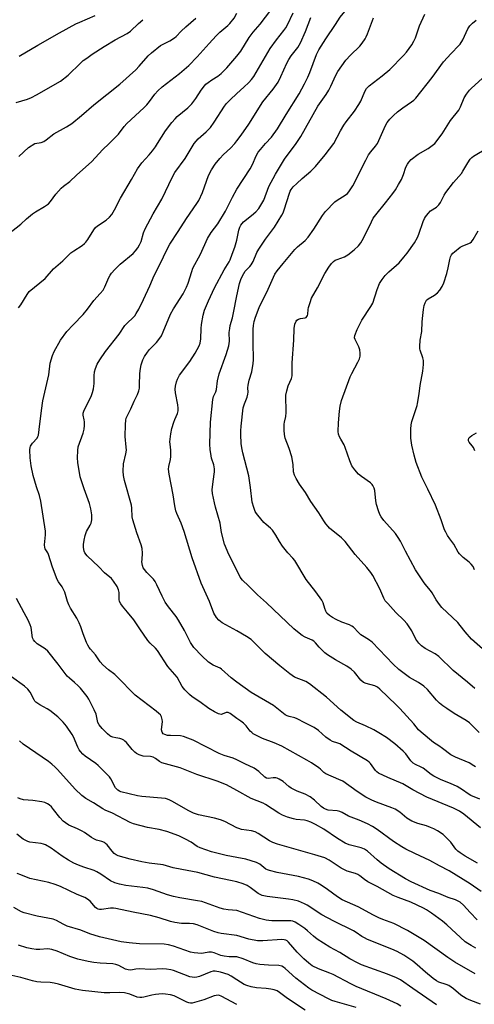
# Model space of a CAD drawing. Units: inches. Extents: x 1231771 to 1237771, y 577453 to 581453.
# Drawn here: x 1232915 to 1233093, y 578663 to 579049 of the extents above; entities that cross this region are included whole.
import ezdxf

# ---------------------------------------------------------------- set-up
doc = ezdxf.new("R2010")
doc.units = ezdxf.units.IN
doc.header["$MEASUREMENT"] = 0
doc.layers.add('Undefined', color=1, linetype='Continuous')

msp = doc.modelspace()

# ---------------------------------------------------------------- linework, layer by layer
at = {"layer": 'Undefined'}
msp.add_line((1232999.19, 579000, 592), (1233000, 579001.06, 592), dxfattribs=at)
for points, elevation in [([(1233011.17, 579000), (1233013.53, 579002.56), (1233015.96, 579005.85), (1233019.32, 579011.4), (1233024.4, 579019.52), (1233026.53, 579023.37), (1233027.79, 579025.99), (1233028.58, 579027.89), (1233031.22, 579034.86), (1233032.05, 579036.68), (1233034.85, 579041.09), (1233038.66, 579046.62), (1233040.49, 579049.49), (1233047.94, 579058.73), (1233058.62, 579068.49), (1233069.34, 579076.52), (1233077.96, 579082.17), (1233082.94, 579085.91), (1233085.42, 579087.36), (1233087, 579088.02), (1233091.84, 579089.4), (1233092.91, 579089.77), (1233101.24, 579093.51)], 594), ([(1232949.91, 579000), (1232953.65, 579003.71), (1232955.86, 579006.67), (1232956.93, 579007.91), (1232963.57, 579014.01), (1232964.79, 579015.21), (1232965.78, 579016.47), (1232967.81, 579019.4), (1232968.99, 579020.74), (1232970.76, 579022.29), (1232977.55, 579027.49), (1232981.12, 579030.65), (1232984.43, 579034.06), (1232989.08, 579039.25), (1232991.91, 579042.28), (1232993.34, 579043.62), (1232996.43, 579046.28), (1232997.23, 579047.1), (1232998.9, 579049.17), (1233000, 579051.12)], 586), ([(1233000, 579034.26), (1233001.5, 579036.28), (1233004.85, 579041.51), (1233006.35, 579043.62), (1233009.11, 579046.76), (1233013.33, 579052.31)], 588), ([(1233000, 579019.66), (1233002.74, 579022.14), (1233004.65, 579024), (1233005.68, 579025.08), (1233006.67, 579026.35), (1233013.09, 579037.29), (1233015.52, 579040.65), (1233018.45, 579044.25), (1233019.24, 579045.33), (1233019.88, 579046.56), (1233021.99, 579051.28)], 590), ([(1232913.6, 579016.11), (1232918, 579017.48), (1232919.51, 579018.09), (1232921.52, 579019.14), (1232930.96, 579024.51), (1232933.89, 579026.76), (1232938.74, 579031.58), (1232939.8, 579032.5), (1232941.19, 579033.53), (1232943.36, 579035.02), (1232948.01, 579038), (1232952.34, 579040.6), (1232957.08, 579043.17), (1232958.27, 579043.99), (1232961.47, 579047.07), (1232963.21, 579048.55)], 582), ([(1232914.66, 579034.22), (1232921.97, 579038.59), (1232930.5, 579043.39), (1232936.91, 579046.86), (1232938.46, 579047.59), (1232944.49, 579050.13)], 580), ([(1232920.84, 579000), (1232923.28, 579000.45), (1232924.39, 579000.88), (1232925.29, 579001.47), (1232928.33, 579003.8), (1232933.31, 579006.63), (1232935.32, 579007.93), (1232939.13, 579010.98), (1232943.97, 579015.18), (1232954.1, 579023.31), (1232960.47, 579028.95), (1232961.78, 579030.32), (1232965.3, 579034.33), (1232966.58, 579035.57), (1232970.08, 579038.39), (1232970.84, 579038.84), (1232973.8, 579040.27), (1232975.52, 579041.44), (1232976.19, 579042.02), (1232978.21, 579044.08), (1232979.94, 579045.7), (1232983.89, 579049.09)], 584), ([(1233000, 579001.06), (1233001.72, 579003.35), (1233004.73, 579007.64), (1233010.18, 579016.31), (1233014.22, 579021.29), (1233016.13, 579024.08), (1233017.25, 579026.3), (1233019.56, 579031.53), (1233020.3, 579033.01), (1233021.2, 579034.34), (1233023.82, 579037.68), (1233024.96, 579039.54), (1233026.85, 579043.89), (1233028.95, 579049.35)], 592), ([(1233023.18, 579000), (1233024.32, 579001.57), (1233025.09, 579002.79), (1233031.77, 579014.67), (1233034.96, 579019.28), (1233036, 579020.95), (1233036.77, 579022.45), (1233038.77, 579026.82), (1233039.6, 579028.31), (1233042.74, 579032.66), (1233044.57, 579034.63), (1233048.12, 579038.12), (1233049.03, 579039.3), (1233050.21, 579041.04), (1233050.63, 579041.79), (1233051.17, 579043.06), (1233053.47, 579049.22)], 596), ([(1233038, 579000), (1233040.59, 579004.95), (1233041.91, 579007.28), (1233042.76, 579008.49), (1233046.07, 579012.73), (1233047.83, 579015.34), (1233048.5, 579016.64), (1233050.1, 579020.45), (1233050.79, 579021.65), (1233051.79, 579022.65), (1233056.88, 579026.53), (1233059.85, 579029.03), (1233065.22, 579034.53), (1233066.4, 579035.86), (1233068.56, 579038.73), (1233069.38, 579040.17), (1233069.91, 579041.44), (1233071.51, 579046.15), (1233073.66, 579050.7)], 598), ([(1233055.09, 579000), (1233058.23, 579007.07), (1233058.93, 579008.26), (1233059.88, 579009.58), (1233061.32, 579011.08), (1233062.86, 579012.46), (1233064.99, 579014.02), (1233068.45, 579016.32), (1233069.37, 579017.05), (1233070.12, 579017.82), (1233076.56, 579025.84), (1233080.99, 579032.04), (1233083.92, 579035.32), (1233086.88, 579038.39), (1233087.41, 579039.02), (1233088.47, 579040.67), (1233090.52, 579044.9), (1233091.29, 579046.14), (1233092.32, 579047.2), (1233093.67, 579048.38)], 600), ([(1232968.94, 579000), (1232972.05, 579005.05), (1232974.52, 579008.22), (1232975.8, 579009.77), (1232976.59, 579010.59), (1232980.85, 579013.99), (1232982.4, 579015.54), (1232983.97, 579017.67), (1232985.96, 579021), (1232987.27, 579022.64), (1232987.9, 579023.25), (1232988.81, 579023.96), (1232990.24, 579024.95), (1232992.58, 579026.38), (1232993.87, 579027.42), (1232996.12, 579029.67), (1233000, 579034.26)], 588), ([(1233077.56, 579000), (1233080.41, 579003.9), (1233083.7, 579009.09), (1233086.93, 579013.08), (1233087.64, 579014.44), (1233089.05, 579017.99), (1233089.93, 579019.41), (1233091.1, 579020.97), (1233091.89, 579021.78), (1233097.51, 579026.77)], 602), ([(1232983.33, 579000), (1232984.89, 579001.87), (1232988, 579004.6), (1232989.65, 579006.27), (1232991.13, 579008.42), (1232995.11, 579014.71), (1232995.98, 579015.74), (1232997.37, 579017.16), (1233000, 579019.66)], 590), ([(1232910.55, 578964.61), (1232915.38, 578968.49), (1232917.59, 578970.53), (1232919.97, 578972.52), (1232921.15, 578973.32), (1232924.68, 578975.34), (1232926.16, 578976.42), (1232927.04, 578977.35), (1232929.12, 578980.15), (1232931.22, 578982.62), (1232932.1, 578983.37), (1232934.62, 578985.2), (1232937.23, 578987.71), (1232943.2, 578993.02), (1232947.4, 578997.52), (1232949.91, 579000)], 586), ([(1232914.49, 578935.75), (1232915.35, 578936.81), (1232917.8, 578940.89), (1232918.67, 578942.04), (1232924.89, 578947.16), (1232928.23, 578950.9), (1232931.79, 578954.11), (1232934.93, 578957.19), (1232936.07, 578958.03), (1232939.4, 578960.15), (1232940.26, 578960.83), (1232940.81, 578961.41), (1232941.62, 578962.49), (1232943.91, 578966.19), (1232944.6, 578967.11), (1232945.45, 578967.84), (1232948.83, 578970.03), (1232950.16, 578971.16), (1232951.02, 578972.3), (1232952.11, 578974.01), (1232954.47, 578978.7), (1232958.73, 578985.93), (1232961.13, 578990.18), (1232962.76, 578992.51), (1232965.68, 578995.62), (1232966.96, 578997.14), (1232968.15, 578998.73), (1232968.94, 579000)], 588), ([(1232914.53, 578994.9), (1232918.35, 578998.51), (1232920.84, 579000)], 584), ([(1233000, 578758.7), (1232998.52, 578759.32), (1232995.03, 578760.41), (1232993.12, 578761.15), (1232982.89, 578766.31), (1232980.73, 578767.19), (1232979.05, 578767.74), (1232977.9, 578767.99), (1232974.02, 578768.12), (1232972.84, 578768.23), (1232971.77, 578768.51), (1232971.11, 578768.88), (1232970.7, 578769.48), (1232970.53, 578770.39), (1232970.84, 578773.61), (1232970.79, 578774.46), (1232970.46, 578775.53), (1232970.03, 578776.22), (1232969.46, 578776.8), (1232968.4, 578777.67), (1232960.17, 578783.98), (1232953.01, 578791.3), (1232952.15, 578792.05), (1232949.67, 578793.95), (1232947.44, 578795.9), (1232946.51, 578796.97), (1232944.66, 578799.81), (1232942.69, 578801.93), (1232942.18, 578802.59), (1232941.61, 578803.54), (1232941.15, 578804.58), (1232939.79, 578808.05), (1232938.84, 578810.76), (1232938.16, 578812.34), (1232937.25, 578814.12), (1232934.86, 578818.02), (1232934.2, 578819.34), (1232933.66, 578820.71), (1232932.56, 578824.33), (1232932.14, 578825.41), (1232931.57, 578826.37), (1232930.16, 578828.31), (1232929.63, 578829.31), (1232927.77, 578834.05), (1232926.26, 578839.06), (1232925.94, 578839.73), (1232924.9, 578841.29), (1232924.71, 578841.75), (1232924.61, 578842.81), (1232924.98, 578846.75), (1232924.97, 578848.15), (1232923.24, 578859.99), (1232922.72, 578862.16), (1232921.5, 578865.63), (1232920.19, 578870.01), (1232919.43, 578873.81), (1232919.03, 578876.92), (1232918.96, 578880.11), (1232919.05, 578880.95), (1232919.2, 578881.48), (1232919.9, 578882.69), (1232921.75, 578884.61), (1232922.09, 578885.25), (1232922.26, 578885.78), (1232922.61, 578888.03), (1232923.45, 578895.51), (1232924.05, 578899.25), (1232926.33, 578909.39), (1232926.84, 578914), (1232927.71, 578916.99), (1232928.42, 578918.58), (1232930.88, 578922.96), (1232933.37, 578926.47), (1232935.81, 578929.08), (1232939.79, 578933.02), (1232941.43, 578935.11), (1232943.94, 578938.55), (1232946.47, 578941.28), (1232947.58, 578942.63), (1232948.32, 578943.86), (1232949.84, 578947.59), (1232950.37, 578948.53), (1232950.88, 578949.23), (1232952.23, 578950.76), (1232954.31, 578952.82), (1232959.36, 578957.03), (1232960.29, 578958.06), (1232961.15, 578959.16), (1232961.86, 578960.4), (1232962.46, 578961.7), (1232963.41, 578965.09), (1232964.02, 578966.62), (1232967.25, 578972.49), (1232970.64, 578978.23), (1232974.72, 578987.02), (1232975.73, 578988.63), (1232979.71, 578994.16), (1232983.33, 579000)], 590), ([(1233000, 578774.87), (1232997.32, 578776.85), (1232996.62, 578777.19), (1232996.24, 578777.21), (1232995.79, 578777.13), (1232994.3, 578776.51), (1232993.8, 578776.42), (1232993.3, 578776.48), (1232992.8, 578776.66), (1232991.28, 578777.43), (1232989.05, 578778.76), (1232985.44, 578781.42), (1232982.53, 578783.32), (1232981.44, 578784.25), (1232979.63, 578786.08), (1232978.61, 578787.4), (1232976.6, 578791.09), (1232973.01, 578795.25), (1232968.89, 578801.52), (1232968.18, 578802.33), (1232966.07, 578804.39), (1232965.14, 578805.43), (1232961.92, 578809.95), (1232959.59, 578813.48), (1232957.18, 578816.54), (1232955.23, 578818.82), (1232954.59, 578819.72), (1232954.05, 578820.66), (1232953.83, 578821.41), (1232953.89, 578824.13), (1232953.67, 578825.25), (1232953.06, 578826.52), (1232951.71, 578828.62), (1232950.83, 578829.65), (1232948.18, 578831.9), (1232945.87, 578834.26), (1232941.38, 578838.57), (1232940.45, 578839.67), (1232940.13, 578840.42), (1232939.93, 578841.83), (1232939.95, 578842.99), (1232940.18, 578844.71), (1232940.59, 578846.5), (1232941.14, 578848.1), (1232942.59, 578850.57), (1232942.95, 578851.36), (1232943.18, 578852.71), (1232943.2, 578854.67), (1232942.85, 578856.94), (1232942.33, 578859.04), (1232940.12, 578864.79), (1232938.64, 578869.5), (1232937.68, 578875.15), (1232937.51, 578876.91), (1232937.64, 578879.8), (1232937.86, 578881.21), (1232939.73, 578886.57), (1232940.13, 578888.22), (1232940.27, 578889.66), (1232940.31, 578891.09), (1232940.23, 578891.87), (1232939.81, 578893.66), (1232939.83, 578894.47), (1232940.21, 578895.54), (1232942.86, 578900.91), (1232943.49, 578902.56), (1232943.79, 578904.02), (1232944.08, 578906.08), (1232944.14, 578909.1), (1232944.28, 578910.56), (1232944.65, 578911.96), (1232945.29, 578913.58), (1232946.34, 578915.38), (1232948.56, 578918.64), (1232953.88, 578925.35), (1232956.17, 578928.73), (1232957.07, 578929.74), (1232959.43, 578931.85), (1232959.98, 578932.5), (1232960.59, 578933.42), (1232961.56, 578935.12), (1232963.47, 578938.96), (1232965.88, 578944.29), (1232967.58, 578948.31), (1232969.67, 578952.35), (1232972.81, 578958.96), (1232973.8, 578960.6), (1232977, 578965.54), (1232980.33, 578970.62), (1232984.31, 578976.49), (1232985.06, 578977.73), (1232986.51, 578980.92), (1232988.94, 578987.55), (1232990.03, 578989.77), (1232991.49, 578991.92), (1232993.26, 578994.22), (1232994.7, 578995.7), (1232997.53, 578998.19), (1232999.19, 579000)], 592), ([(1233000, 578982.21), (1233005.24, 578990.19), (1233006.27, 578992.13), (1233007.48, 578994.94), (1233008.4, 578996.6), (1233009.23, 578997.75), (1233011.17, 579000)], 594), ([(1233000, 578962.16), (1233000.71, 578966.08), (1233001.12, 578967.3), (1233001.51, 578968.04), (1233002.03, 578968.74), (1233002.63, 578969.35), (1233005.74, 578971.83), (1233007.45, 578973.31), (1233008.54, 578974.63), (1233009.79, 578976.58), (1233010.51, 578977.84), (1233012.56, 578983.15), (1233015.11, 578988.08), (1233018.7, 578993.92), (1233023.18, 579000)], 596), ([(1233000, 578940.38), (1233001.01, 578945.19), (1233001.56, 578946.73), (1233002.26, 578948.26), (1233003.31, 578950), (1233005.12, 578951.9), (1233005.63, 578952.55), (1233006.32, 578953.85), (1233007.85, 578957.39), (1233008.56, 578958.68), (1233011.22, 578962.61), (1233014.75, 578967.27), (1233017.67, 578971.93), (1233018.18, 578972.95), (1233018.57, 578974.02), (1233020.55, 578980.56), (1233020.86, 578981.34), (1233021.23, 578982), (1233022.02, 578983.03), (1233023.45, 578984.44), (1233025.56, 578986.37), (1233029, 578989.26), (1233030.81, 578990.99), (1233034.62, 578995.67), (1233038, 579000)], 598), ([(1233094.91, 578769.37), (1233092.22, 578772.16), (1233091.15, 578773.1), (1233089.82, 578774.03), (1233085.17, 578776.84), (1233082.18, 578778.77), (1233080.7, 578779.77), (1233079.35, 578780.85), (1233078.13, 578782.06), (1233074.61, 578786.17), (1233073.18, 578787.56), (1233071.12, 578788.94), (1233067.64, 578790.96), (1233064.97, 578792.8), (1233063.42, 578794), (1233061.24, 578796.07), (1233052.94, 578804.75), (1233051.6, 578805.81), (1233049.25, 578807.16), (1233048.6, 578807.62), (1233047.61, 578808.52), (1233045.73, 578810.6), (1233045.09, 578811.03), (1233044.16, 578811.5), (1233041.08, 578812.6), (1233038.94, 578813.59), (1233037.43, 578814.38), (1233036.3, 578815.17), (1233035.3, 578816.16), (1233034.83, 578816.84), (1233034.4, 578817.91), (1233033.75, 578820.18), (1233033.24, 578821.19), (1233030.93, 578824.43), (1233027.19, 578829.26), (1233022.66, 578836.72), (1233021.92, 578837.62), (1233019.91, 578839.78), (1233017.9, 578842.39), (1233016.7, 578844.11), (1233015.31, 578846.6), (1233013.94, 578848.54), (1233013.16, 578849.4), (1233011.42, 578850.85), (1233010.61, 578851.65), (1233008.15, 578854.48), (1233007.63, 578855.16), (1233007.21, 578855.89), (1233006.63, 578857.45), (1233006.05, 578859.62), (1233005.4, 578865.28), (1233004.66, 578869.83), (1233002.34, 578878.84), (1233001.94, 578880.86), (1233001.73, 578882.59), (1233001.51, 578886.06), (1233001.52, 578887.46), (1233001.65, 578889.4), (1233002.51, 578896.5), (1233002.97, 578898.13), (1233004, 578900.75), (1233004.32, 578901.81), (1233004.39, 578902.61), (1233004.26, 578904.32), (1233004.38, 578905.4), (1233004.83, 578907.3), (1233005.82, 578910.62), (1233006.4, 578913.85), (1233006.49, 578915.31), (1233006.35, 578922.05), (1233006.41, 578927.3), (1233006.49, 578928.75), (1233006.76, 578930.36), (1233007.23, 578931.98), (1233008.75, 578935.79), (1233012.28, 578942.99), (1233014.92, 578948.91), (1233015.72, 578950.24), (1233018.14, 578952.99), (1233022.67, 578958.59), (1233023.74, 578959.6), (1233026.72, 578962.11), (1233027.92, 578963.39), (1233030.13, 578966.45), (1233033.51, 578971.91), (1233034.73, 578973.44), (1233038.37, 578977.16), (1233039.28, 578977.83), (1233042.43, 578979.76), (1233043.32, 578980.49), (1233043.89, 578981.12), (1233044.69, 578982.27), (1233045.41, 578983.51), (1233050.46, 578993.46), (1233051.61, 578995.55), (1233052.42, 578996.79), (1233054.35, 578998.96), (1233055.09, 579000)], 600), ([(1233093.23, 578786.58), (1233090.39, 578789.03), (1233084.72, 578793.67), (1233079.06, 578799.18), (1233077.62, 578800.2), (1233073.76, 578802.28), (1233072.33, 578803.34), (1233071.24, 578804.35), (1233070.16, 578805.96), (1233068.51, 578809.16), (1233066.69, 578811.88), (1233065.36, 578813.33), (1233062.29, 578816.36), (1233059.08, 578819.85), (1233058.14, 578820.99), (1233057.59, 578821.99), (1233056.02, 578825.6), (1233053.31, 578830.82), (1233052.53, 578832.02), (1233050.9, 578833.96), (1233046.28, 578839.06), (1233042.44, 578844.2), (1233040.94, 578845.6), (1233036.34, 578849.44), (1233035.72, 578850.06), (1233034.81, 578851.15), (1233034.01, 578852.31), (1233032.11, 578855.43), (1233028.99, 578859.88), (1233026.82, 578863.34), (1233024.54, 578866.68), (1233023.2, 578868.87), (1233022.53, 578870.11), (1233022.15, 578871.44), (1233022.09, 578874.28), (1233021.52, 578877.37), (1233020.52, 578880.62), (1233018.92, 578884.58), (1233018.59, 578886.13), (1233018.53, 578887.83), (1233018.58, 578890.11), (1233018.68, 578890.94), (1233019.15, 578893.08), (1233019.28, 578894.72), (1233019.21, 578901.53), (1233019.52, 578903.21), (1233020.04, 578905.13), (1233021.35, 578908.06), (1233021.64, 578909.07), (1233021.72, 578910.24), (1233021.68, 578914.08), (1233022.34, 578922.96), (1233022.48, 578927.62), (1233022.75, 578929.28), (1233023.2, 578930.51), (1233023.48, 578930.89), (1233024.15, 578931.29), (1233024.96, 578931.5), (1233026.78, 578931.76), (1233027.13, 578931.95), (1233027.43, 578932.26), (1233027.65, 578932.7), (1233027.77, 578933.19), (1233027.9, 578935.02), (1233028.07, 578935.87), (1233028.66, 578937.82), (1233029.27, 578939.44), (1233031.56, 578943.54), (1233034.46, 578949.12), (1233036, 578951.6), (1233037.01, 578953), (1233037.79, 578953.81), (1233038.48, 578954.3), (1233039.28, 578954.65), (1233042.18, 578955.68), (1233043.42, 578956.41), (1233045.96, 578958.41), (1233047.58, 578960.03), (1233048.51, 578961.11), (1233049.1, 578962.06), (1233050.15, 578964.04), (1233052.67, 578969.43), (1233053.36, 578970.75), (1233054.37, 578972.11), (1233058.22, 578976.75), (1233061.1, 578980.49), (1233062.13, 578981.93), (1233063.36, 578983.93), (1233064.48, 578985.98), (1233065.24, 578987.87), (1233066.23, 578990.72), (1233066.85, 578992.01), (1233067.31, 578992.73), (1233068.32, 578993.73), (1233071.07, 578995.87), (1233074.93, 578998.08), (1233077.56, 579000)], 602), ([(1233097.36, 578801.1), (1233091.91, 578805.91), (1233089.4, 578808.81), (1233087.52, 578811.32), (1233086.58, 578812.46), (1233080.34, 578818.28), (1233079.41, 578819.43), (1233078.05, 578821.37), (1233076.54, 578824.05), (1233075.9, 578825.03), (1233073.82, 578827.43), (1233073.11, 578828.37), (1233070.03, 578833.11), (1233066.01, 578840.38), (1233064.04, 578844.35), (1233063.22, 578845.75), (1233062.07, 578847.32), (1233057.6, 578852.43), (1233056.57, 578853.81), (1233055.98, 578854.77), (1233055.46, 578856.14), (1233054.74, 578858.69), (1233054.48, 578860.12), (1233054.01, 578864.19), (1233053.76, 578865.02), (1233053.25, 578866.07), (1233052.93, 578866.54), (1233052.33, 578867.11), (1233048.81, 578869.57), (1233047.67, 578870.48), (1233046.16, 578872.18), (1233045.01, 578873.79), (1233044.23, 578875.7), (1233042.48, 578881.04), (1233041.99, 578882.07), (1233040.66, 578884.22), (1233040.16, 578885.17), (1233039.79, 578886.14), (1233039.65, 578887.22), (1233039.8, 578890.62), (1233040.15, 578895.21), (1233040.44, 578897.17), (1233040.92, 578899.37), (1233044.38, 578908.63), (1233045.01, 578909.95), (1233047.44, 578914.36), (1233047.97, 578915.68), (1233048.25, 578916.75), (1233048.34, 578917.87), (1233048.19, 578919.28), (1233047.79, 578920.36), (1233046.32, 578923.22), (1233046.13, 578923.95), (1233046.22, 578924.88), (1233047.17, 578927.2), (1233048.96, 578930.86), (1233052.52, 578936.26), (1233053.23, 578937.5), (1233054.99, 578942.9), (1233055.92, 578945.27), (1233056.87, 578946.74), (1233058.12, 578948.37), (1233059.49, 578949.73), (1233063.51, 578953.36), (1233065.44, 578955.49), (1233066.7, 578957.08), (1233069.57, 578961.14), (1233070.73, 578963.17), (1233071.32, 578964.51), (1233073.02, 578969.56), (1233073.47, 578970.63), (1233073.89, 578971.38), (1233074.92, 578972.69), (1233075.89, 578973.67), (1233078.18, 578975.13), (1233079.13, 578975.99), (1233079.75, 578976.96), (1233081.21, 578979.85), (1233081.82, 578980.85), (1233084.91, 578984.77), (1233087.95, 578988.35), (1233088.57, 578989.28), (1233090.43, 578992.48), (1233091.4, 578993.93), (1233091.99, 578994.55), (1233092.69, 578995.05), (1233098.2, 578998.37)], 604), ([(1233000, 578789.07), (1232997.73, 578790.82), (1232993.99, 578794.13), (1232993.39, 578794.5), (1232990.75, 578795.72), (1232988.83, 578796.92), (1232986.22, 578799.33), (1232983.19, 578802.71), (1232981.87, 578804.66), (1232979.51, 578809.32), (1232977.17, 578813.33), (1232976.16, 578814.75), (1232973.19, 578818.52), (1232971.92, 578820.45), (1232970.73, 578822.73), (1232968.66, 578827.21), (1232967.98, 578828.48), (1232967.29, 578829.36), (1232964.71, 578832.02), (1232963.79, 578833.17), (1232963.32, 578833.91), (1232963.02, 578834.72), (1232962.83, 578836.17), (1232962.84, 578837.05), (1232963.08, 578839.6), (1232962.96, 578841.44), (1232962.55, 578842.86), (1232960.83, 578847.61), (1232959.22, 578852.64), (1232959.02, 578853.77), (1232958.85, 578857.18), (1232958.68, 578858.45), (1232955.94, 578868.02), (1232955.58, 578869.99), (1232955.44, 578871.7), (1232955.64, 578874.53), (1232956.53, 578878.56), (1232956.71, 578879.98), (1232956.67, 578881.1), (1232956.19, 578885.32), (1232956.33, 578889.95), (1232956.48, 578891.67), (1232956.69, 578892.49), (1232957.12, 578893.55), (1232958.41, 578896.11), (1232959.72, 578899.09), (1232961.07, 578901.8), (1232961.59, 578903.17), (1232961.79, 578904.27), (1232961.91, 578905.68), (1232962.01, 578909.69), (1232962.14, 578911.13), (1232962.53, 578913.42), (1232963.15, 578915.32), (1232963.76, 578916.62), (1232964.93, 578918.35), (1232965.82, 578919.39), (1232968.47, 578922.17), (1232969.79, 578923.78), (1232970.43, 578924.76), (1232971.15, 578926.32), (1232974, 578933.23), (1232975.18, 578935.25), (1232978.97, 578941.2), (1232980.31, 578943.76), (1232980.95, 578945.39), (1232982.31, 578949.9), (1232982.79, 578951.27), (1232985.74, 578956.76), (1232988.47, 578962.84), (1232989.98, 578965.25), (1232992.5, 578968.63), (1232995.54, 578973.57), (1232996.5, 578975.32), (1232998.26, 578979), (1233000, 578982.21)], 594), ([(1233093.1, 578833.13), (1233092.5, 578834.36), (1233091.77, 578835.26), (1233090.96, 578836.09), (1233088.62, 578837.9), (1233087.2, 578839.32), (1233086.7, 578840.02), (1233085.03, 578843.06), (1233083.46, 578845.16), (1233082.53, 578846.57), (1233081.8, 578847.78), (1233081.3, 578848.79), (1233080.03, 578852.7), (1233077.78, 578858.45), (1233074.84, 578864.62), (1233072.45, 578869.39), (1233070.27, 578875.17), (1233069.45, 578877.98), (1233068.49, 578881.93), (1233068.16, 578884.66), (1233068.08, 578888.12), (1233068.25, 578889.83), (1233068.54, 578891.22), (1233070.58, 578897.37), (1233070.79, 578898.2), (1233071.38, 578902), (1233071.74, 578905.31), (1233072.84, 578910.83), (1233073.06, 578913.52), (1233073.04, 578915), (1233072.79, 578916.14), (1233071.78, 578919.1), (1233071.67, 578919.65), (1233071.63, 578920.49), (1233071.84, 578923.04), (1233072.4, 578926.37), (1233072.54, 578930.15), (1233072.78, 578932.73), (1233073.07, 578934.97), (1233073.37, 578936.6), (1233073.73, 578937.68), (1233074.3, 578938.63), (1233074.93, 578939.18), (1233077.41, 578940.68), (1233078.59, 578941.58), (1233079.5, 578942.66), (1233080.39, 578944.07), (1233081.03, 578945.54), (1233082.19, 578949.13), (1233082.74, 578951.31), (1233083.4, 578954.65), (1233083.73, 578955.68), (1233084.07, 578956.39), (1233084.6, 578957.05), (1233085.22, 578957.66), (1233087.45, 578959.5), (1233088.47, 578960.01), (1233090.88, 578960.9), (1233091.37, 578961.15), (1233091.94, 578961.59), (1233092.62, 578962.5), (1233094.57, 578965.82)], 606), ([(1233000, 578809.17), (1232994.27, 578812.32), (1232992.94, 578813.34), (1232991.99, 578814.35), (1232990.93, 578816.11), (1232989.23, 578820.73), (1232985.95, 578827.88), (1232982.45, 578837.78), (1232979.4, 578848.08), (1232978.12, 578851.41), (1232976.49, 578855.1), (1232976.12, 578856.18), (1232975.73, 578858.14), (1232975.1, 578862.45), (1232973.47, 578870.56), (1232973.26, 578872.55), (1232973.35, 578873.56), (1232973.94, 578876.28), (1232974.08, 578877.41), (1232974.07, 578879.99), (1232973.81, 578882.24), (1232973.76, 578883.22), (1232974.17, 578886.4), (1232974.57, 578888.4), (1232975.29, 578890.92), (1232975.69, 578891.99), (1232976.75, 578894.26), (1232977.03, 578895.28), (1232977.04, 578896.37), (1232976.89, 578897.75), (1232976.02, 578902.37), (1232975.83, 578903.81), (1232975.93, 578904.97), (1232976.35, 578906.69), (1232976.74, 578907.8), (1232977.56, 578909.33), (1232981.61, 578914.7), (1232983.64, 578917.93), (1232985.22, 578920.75), (1232985.58, 578921.83), (1232985.89, 578923.49), (1232985.96, 578927.64), (1232986.09, 578929.1), (1232986.84, 578932.83), (1232987.38, 578934.74), (1232988.85, 578938.43), (1232991.23, 578943.57), (1232994.99, 578950.62), (1232996.95, 578953.7), (1232997.37, 578954.48), (1232998.1, 578956.73), (1232999.21, 578959.45), (1233000, 578962.16)], 596), ([(1233000, 578832.89), (1232996.83, 578839.01), (1232995.11, 578843.16), (1232994.01, 578847.75), (1232993.49, 578851.38), (1232991.63, 578857.61), (1232991.22, 578859.31), (1232990.49, 578862.99), (1232990.35, 578864.42), (1232990.65, 578867.64), (1232991.26, 578871.46), (1232991.29, 578872.61), (1232990.96, 578874.18), (1232990.07, 578876.84), (1232989.88, 578877.67), (1232989.58, 578880.23), (1232989.47, 578882.24), (1232989.71, 578890.92), (1232990.56, 578899.78), (1232990.85, 578900.91), (1232991.73, 578902.74), (1232992.04, 578903.7), (1232992.45, 578907.04), (1232993.08, 578909.8), (1232995.79, 578917.35), (1232996.83, 578920.85), (1232997.06, 578922.58), (1232997.02, 578926.01), (1232997.18, 578927.64), (1232997.4, 578928.73), (1232998.26, 578931.75), (1232998.72, 578933.71), (1233000, 578940.38)], 598), ([(1233093.27, 578879.63), (1233092.69, 578880.97), (1233092.23, 578881.69), (1233090.98, 578883.13), (1233090.79, 578883.55), (1233090.73, 578883.98), (1233090.92, 578884.59), (1233091.38, 578885.14), (1233092.07, 578885.64), (1233093.84, 578886.7)], 608), ([(1233093.52, 578755.88), (1233092.8, 578756.25), (1233090.97, 578757.45), (1233085.67, 578759.65), (1233083.85, 578760.56), (1233080.59, 578763.14), (1233079.16, 578764.11), (1233077.04, 578765.38), (1233072.16, 578769.48), (1233071.18, 578770.46), (1233069.33, 578772.75), (1233063.85, 578778.74), (1233062.41, 578780.21), (1233055.97, 578786.35), (1233055.02, 578787.05), (1233053.99, 578787.59), (1233050.61, 578788.49), (1233049.59, 578788.99), (1233048.5, 578789.9), (1233046.05, 578793.04), (1233044.76, 578794.19), (1233043.1, 578795.35), (1233038.61, 578797.81), (1233035.55, 578799.72), (1233034.46, 578800.54), (1233033.61, 578801.34), (1233032.21, 578802.82), (1233030.8, 578804.5), (1233030.18, 578805.07), (1233029.45, 578805.52), (1233026.81, 578806.72), (1233025.56, 578807.39), (1233024.36, 578808.25), (1233022.29, 578809.94), (1233011.59, 578820.17), (1233008.04, 578823.32), (1233004.58, 578826.75), (1233002.15, 578829.01), (1233001.33, 578830.14), (1233000, 578832.89)], 598), ([(1233000, 578746.64), (1232995.88, 578748.82), (1232992.26, 578750.3), (1232984.27, 578752.96), (1232977.76, 578755.52), (1232970.57, 578757.46), (1232969.63, 578757.95), (1232968.16, 578759.15), (1232967.21, 578759.69), (1232966.14, 578759.94), (1232963.28, 578760.11), (1232961.67, 578760.62), (1232960.67, 578761.11), (1232959.99, 578761.64), (1232958.97, 578762.73), (1232956.72, 578765.43), (1232956.11, 578766.01), (1232955.67, 578766.32), (1232954.95, 578766.71), (1232954.19, 578766.97), (1232952.57, 578767.22), (1232951.45, 578767.49), (1232950.66, 578767.8), (1232950.19, 578768.1), (1232949.32, 578768.86), (1232947.25, 578770.91), (1232946, 578772.4), (1232945.56, 578773.31), (1232944.82, 578776.56), (1232944.16, 578778.2), (1232941.98, 578782.47), (1232941.34, 578783.43), (1232939.77, 578785.45), (1232938.69, 578786.77), (1232937.88, 578787.6), (1232936.37, 578788.97), (1232934.38, 578790.6), (1232933.56, 578791.39), (1232930.05, 578796.12), (1232926, 578801.18), (1232924.91, 578802.1), (1232921.83, 578804.06), (1232920.83, 578805), (1232920.35, 578805.71), (1232919.98, 578806.49), (1232919.79, 578807.41), (1232919.6, 578809.62), (1232919.46, 578810.44), (1232919.06, 578811.53), (1232918.19, 578813.39), (1232916.73, 578816.27), (1232913.67, 578821.9)], 588), ([(1233095.14, 578743.28), (1233091.59, 578744.74), (1233090.58, 578745.33), (1233088.38, 578746.94), (1233086.34, 578748.14), (1233083.64, 578749.37), (1233080.03, 578750.77), (1233077.14, 578752.29), (1233076.17, 578752.93), (1233072.99, 578755.34), (1233072.24, 578755.75), (1233069.91, 578756.77), (1233069.12, 578757.29), (1233068.2, 578758.26), (1233066.12, 578760.95), (1233065.09, 578762.01), (1233061.87, 578764.93), (1233058.57, 578767.39), (1233055.65, 578769.29), (1233053.68, 578770.44), (1233050.44, 578771.98), (1233047.01, 578773.43), (1233045.86, 578774.06), (1233040.76, 578778.06), (1233035.05, 578783.23), (1233028.43, 578788.39), (1233026.97, 578789.27), (1233022.59, 578791.07), (1233020.7, 578792.32), (1233016.81, 578795.43), (1233011.06, 578800.34), (1233005.54, 578805.8), (1233003.82, 578806.95), (1233000, 578809.17)], 596), ([(1233000, 578732), (1232995.25, 578734.44), (1232993.64, 578735.09), (1232991.19, 578735.81), (1232984.95, 578737.13), (1232983.04, 578737.75), (1232981.21, 578738.65), (1232974.57, 578742.48), (1232973.78, 578742.88), (1232972.79, 578743.24), (1232971.99, 578743.44), (1232970.52, 578743.63), (1232962.72, 578744.3), (1232961.05, 578744.51), (1232954.6, 578746.18), (1232954.06, 578746.36), (1232953.39, 578746.74), (1232952.8, 578747.24), (1232952.46, 578747.64), (1232950.67, 578751.15), (1232950.09, 578751.95), (1232949.31, 578752.8), (1232945.61, 578756.48), (1232944.69, 578757.21), (1232940.58, 578760.07), (1232939.7, 578760.84), (1232938.71, 578761.93), (1232938.19, 578762.63), (1232937.66, 578763.58), (1232935.94, 578767.6), (1232935.42, 578768.6), (1232933.3, 578771.78), (1232931.96, 578773.35), (1232929.86, 578775.44), (1232926.69, 578777.99), (1232925.72, 578778.64), (1232922.85, 578780.17), (1232921.24, 578781.28), (1232920.85, 578781.66), (1232920.53, 578782.13), (1232919.06, 578785.12), (1232918.05, 578786.36), (1232916.78, 578787.49), (1232911.68, 578791.12)], 586), ([(1233095.47, 578731.96), (1233088.85, 578737.34), (1233087.17, 578738.53), (1233084.83, 578739.7), (1233074.38, 578744.08), (1233068.9, 578746.96), (1233064.95, 578749.3), (1233059.11, 578751.79), (1233055.43, 578753.49), (1233054.78, 578753.92), (1233054.29, 578754.41), (1233052.37, 578757.25), (1233051.88, 578757.78), (1233051.16, 578758.32), (1233044.78, 578762.02), (1233040.33, 578764.93), (1233039.58, 578765.24), (1233037.48, 578765.84), (1233036.48, 578766.35), (1233034.88, 578767.53), (1233031.98, 578770.16), (1233030.33, 578771.34), (1233026.66, 578773.14), (1233023.67, 578774.71), (1233022.66, 578775.1), (1233020.47, 578775.64), (1233019.68, 578775.94), (1233018.92, 578776.34), (1233014.3, 578779.92), (1233005.62, 578785.01), (1233000, 578789.07)], 594), ([(1233094.28, 578718.17), (1233089.43, 578720.93), (1233087.43, 578722.2), (1233086.54, 578722.88), (1233085.77, 578723.64), (1233083.76, 578726.46), (1233082.83, 578727.49), (1233080.75, 578729.36), (1233078.6, 578730.78), (1233077.09, 578731.63), (1233075.81, 578732.17), (1233074.22, 578732.74), (1233070.82, 578733.76), (1233068.59, 578734.59), (1233066.56, 578735.78), (1233063.78, 578738.16), (1233061.98, 578739.33), (1233060.64, 578739.89), (1233054.64, 578742.02), (1233052.84, 578742.84), (1233050.5, 578744.05), (1233047.08, 578746.28), (1233041.51, 578750.25), (1233039.94, 578751), (1233034.81, 578753.16), (1233034.06, 578753.71), (1233032.74, 578754.98), (1233032.07, 578755.51), (1233029.18, 578757.45), (1233027.43, 578758.49), (1233017.67, 578763.95), (1233014.55, 578765.29), (1233010, 578767.07), (1233007.68, 578768.17), (1233006.43, 578768.84), (1233005.8, 578769.3), (1233005.24, 578769.86), (1233003.62, 578771.96), (1233002.63, 578773), (1233001.59, 578773.84), (1233000, 578774.87)], 592), ([(1233000, 578720.36), (1232995.83, 578721.18), (1232992.64, 578721.97), (1232990.07, 578722.68), (1232985.68, 578724.12), (1232984.41, 578724.71), (1232982.08, 578726.44), (1232979.84, 578727.64), (1232977.24, 578728.84), (1232972.57, 578730.6), (1232969.6, 578731.42), (1232965.01, 578732.16), (1232959.53, 578733.58), (1232958.21, 578734.15), (1232951.24, 578737.77), (1232948.42, 578738.95), (1232947.52, 578739.41), (1232943.78, 578741.77), (1232940.87, 578743.49), (1232939.21, 578744.63), (1232936.7, 578747.16), (1232932.03, 578752.23), (1232929.66, 578755), (1232928.85, 578755.8), (1232927.52, 578756.92), (1232926.15, 578757.94), (1232916.28, 578764.83), (1232914.82, 578766.14)], 584), ([(1233095.65, 578707.1), (1233091.4, 578710.13), (1233083.1, 578715.23), (1233079.41, 578717.1), (1233075.57, 578719.27), (1233069.71, 578721.91), (1233066.13, 578723.69), (1233064.62, 578724.53), (1233061.41, 578726.61), (1233054.91, 578731.39), (1233053.19, 578732.49), (1233051.22, 578733.6), (1233047.95, 578735.02), (1233043.68, 578736.55), (1233041.27, 578738), (1233040.31, 578738.46), (1233039.28, 578738.68), (1233035.79, 578738.96), (1233034.71, 578739.3), (1233033.97, 578739.71), (1233033.06, 578740.36), (1233030.35, 578742.87), (1233028.73, 578744.15), (1233026.78, 578745.19), (1233023.6, 578746.44), (1233021.24, 578747.57), (1233020.31, 578748.23), (1233018.07, 578750.12), (1233016.61, 578751.13), (1233015.84, 578751.48), (1233015.32, 578751.58), (1233014.24, 578751.57), (1233012.3, 578751.35), (1233011.64, 578751.47), (1233011.01, 578751.86), (1233008.55, 578754.06), (1233006.74, 578755.42), (1233003.11, 578757.11), (1233000, 578758.7)], 590), ([(1233094.13, 578695.98), (1233091.32, 578698.84), (1233088.8, 578701.75), (1233087.47, 578702.88), (1233086.46, 578703.46), (1233085.65, 578703.81), (1233082.76, 578704.75), (1233079.13, 578706.24), (1233075.74, 578707.43), (1233068.26, 578710.88), (1233066.01, 578712.02), (1233059.7, 578716), (1233056.47, 578718.23), (1233054.9, 578719.46), (1233051.14, 578722.85), (1233050, 578723.66), (1233048.7, 578724.14), (1233043.98, 578725.4), (1233042.37, 578726.01), (1233039.35, 578727.86), (1233034.03, 578731.54), (1233030.81, 578733.33), (1233028.95, 578734.18), (1233027.57, 578734.72), (1233026.44, 578735.06), (1233023.26, 578735.29), (1233022.14, 578735.49), (1233019.86, 578736.2), (1233017.9, 578736.93), (1233016.42, 578737.76), (1233011.22, 578741.17), (1233010.24, 578741.63), (1233005.64, 578743.46), (1233000, 578746.64)], 588), ([(1233000, 578710.84), (1232997.54, 578711.45), (1232991.2, 578712.71), (1232984.69, 578714.53), (1232978.41, 578715.64), (1232974.99, 578716.33), (1232971.14, 578717.49), (1232965.65, 578718.16), (1232962.82, 578718.64), (1232958.17, 578719.73), (1232953.46, 578721.08), (1232952.66, 578721.45), (1232951.97, 578721.96), (1232951.17, 578722.83), (1232949.16, 578725.35), (1232948.56, 578725.94), (1232948.12, 578726.26), (1232947.14, 578726.71), (1232945.07, 578727.25), (1232944.01, 578727.66), (1232942.99, 578728.27), (1232940.34, 578730.16), (1232939.38, 578730.75), (1232937.63, 578731.63), (1232934.17, 578733.08), (1232932.81, 578733.94), (1232931.98, 578734.66), (1232930.61, 578736.12), (1232928.22, 578739.2), (1232927.32, 578740.23), (1232926.51, 578740.97), (1232925.79, 578741.44), (1232924.73, 578741.91), (1232923.58, 578742.23), (1232920.04, 578742.7), (1232916.43, 578743.01), (1232915.15, 578743.34), (1232914.19, 578743.78)], 582), ([(1233093.56, 578684.9), (1233091.73, 578685.89), (1233090.46, 578686.67), (1233089.48, 578687.42), (1233082.25, 578694.08), (1233080.59, 578695.48), (1233076.28, 578698.64), (1233074.34, 578699.87), (1233073.09, 578700.58), (1233068.08, 578702.94), (1233063.2, 578704.67), (1233061.16, 578705.52), (1233054.93, 578709), (1233051.31, 578710.84), (1233050, 578711.73), (1233048.13, 578713.25), (1233047.44, 578713.71), (1233046.41, 578714.14), (1233043.26, 578715.07), (1233042.16, 578715.51), (1233040.87, 578716.26), (1233036.14, 578719.31), (1233034.45, 578720.22), (1233030.54, 578721.49), (1233015.96, 578725.56), (1233014.05, 578726.27), (1233012.73, 578726.87), (1233008.39, 578729.76), (1233007.11, 578730.44), (1233005.74, 578730.8), (1233001.84, 578731.42), (1233000.75, 578731.7), (1233000, 578732)], 586), ([(1233000, 578699.65), (1232996.57, 578699.87), (1232994.85, 578700.18), (1232993.48, 578700.59), (1232986.27, 578703.12), (1232984.58, 578703.47), (1232977.66, 578704.57), (1232975.11, 578705.11), (1232972.85, 578705.74), (1232967.36, 578707.73), (1232965.11, 578708.32), (1232963.11, 578708.67), (1232956.45, 578709.39), (1232954.03, 578709.89), (1232952.14, 578710.45), (1232950.55, 578711.23), (1232946.73, 578713.87), (1232945.08, 578714.81), (1232944.05, 578715.25), (1232940.11, 578716.61), (1232937.96, 578717.44), (1232936.12, 578718.24), (1232934.01, 578719.34), (1232931.5, 578720.88), (1232927.2, 578724.08), (1232924.99, 578725.39), (1232924.21, 578725.66), (1232923.4, 578725.83), (1232918.94, 578726.43), (1232918.13, 578726.64), (1232917.6, 578726.87), (1232916.34, 578727.64), (1232913.85, 578729.56)], 580), ([(1233093.3, 578674.81), (1233085.4, 578679.44), (1233082.62, 578681.25), (1233073.36, 578687.94), (1233066.86, 578691.81), (1233061.54, 578694.51), (1233057.14, 578696.06), (1233055.56, 578696.74), (1233053.49, 578697.77), (1233047.51, 578701.04), (1233041.27, 578703.81), (1233039.36, 578704.97), (1233035.54, 578707.82), (1233032.98, 578709.59), (1233031.76, 578710.3), (1233029.71, 578711.29), (1233028.07, 578711.87), (1233024.09, 578712.94), (1233015.77, 578714.51), (1233012.74, 578715.26), (1233011.95, 578715.54), (1233011.33, 578715.85), (1233008.97, 578717.75), (1233007.72, 578718.42), (1233003.55, 578719.78), (1233000, 578720.36)], 584), ([(1233000, 578689.9), (1232993.82, 578690.64), (1232992.69, 578690.87), (1232991.03, 578691.44), (1232984.44, 578693.98), (1232983.05, 578694.41), (1232981.44, 578694.59), (1232978.25, 578694.6), (1232975.66, 578694.94), (1232973.98, 578695.38), (1232969.56, 578696.73), (1232966.12, 578697.64), (1232959.4, 578698.93), (1232952.6, 578700.43), (1232951.73, 578700.56), (1232950.54, 578700.6), (1232947.02, 578700.06), (1232946.16, 578700.06), (1232945.62, 578700.17), (1232945.2, 578700.38), (1232944.62, 578700.83), (1232942.56, 578703.24), (1232941.43, 578704.13), (1232940.42, 578704.67), (1232937.43, 578705.94), (1232930.92, 578709.06), (1232928.76, 578709.85), (1232926.32, 578710.57), (1232918.89, 578712.23), (1232915.33, 578713.56), (1232913.99, 578714.13)], 578), ([(1233095.46, 578662.93), (1233091.65, 578664.4), (1233089.82, 578665.2), (1233087.68, 578666.53), (1233084.82, 578668.96), (1233083, 578670.25), (1233081.94, 578670.71), (1233079.16, 578671.62), (1233078.13, 578672.11), (1233076.92, 578672.98), (1233073.87, 578675.42), (1233070.64, 578678.33), (1233068.94, 578679.74), (1233067.31, 578680.89), (1233065.35, 578682.13), (1233062.78, 578683.55), (1233060.69, 578684.54), (1233051.19, 578688.34), (1233049.93, 578688.91), (1233049, 578689.44), (1233046.71, 578691.01), (1233045.71, 578691.61), (1233037.95, 578695.5), (1233033.33, 578697.95), (1233027.52, 578701.69), (1233026.5, 578702.26), (1233024.17, 578703.27), (1233021.98, 578703.82), (1233020.26, 578704.1), (1233011.88, 578705.11), (1233009.94, 578705.53), (1233009.14, 578705.85), (1233008.38, 578706.27), (1233005.2, 578708.63), (1233004, 578709.37), (1233002.4, 578710.11), (1233000, 578710.84)], 582), ([(1233000, 578681.49), (1232996.96, 578681.5), (1232995.07, 578681.73), (1232993.74, 578682.07), (1232991.08, 578683.08), (1232990.05, 578683.29), (1232989.04, 578683.29), (1232986.91, 578682.91), (1232986.08, 578682.84), (1232984.68, 578682.87), (1232983.28, 578683), (1232981.87, 578683.36), (1232975.18, 578685.69), (1232973.27, 578686.22), (1232971.58, 578686.4), (1232961.9, 578686.63), (1232957.79, 578686.92), (1232954.66, 578687.43), (1232946.17, 578689.36), (1232942.35, 578690.53), (1232938.81, 578691.91), (1232933.58, 578693.49), (1232931.97, 578694.23), (1232929.29, 578695.71), (1232927.99, 578696.24), (1232921.73, 578697.45), (1232916.69, 578698.66), (1232915.64, 578699.12), (1232912.57, 578700.78)], 576), ([(1233078.13, 578662.65), (1233068.88, 578669.05), (1233064.11, 578672.48), (1233062.55, 578673.31), (1233059.02, 578674.75), (1233048.82, 578678.41), (1233047.2, 578679.16), (1233044.31, 578680.67), (1233040.32, 578683.14), (1233036.39, 578685.24), (1233031.39, 578688.47), (1233029.97, 578689.54), (1233027.69, 578691.69), (1233026.64, 578692.55), (1233024.33, 578694.21), (1233022.88, 578695.12), (1233021.92, 578695.49), (1233021.1, 578695.61), (1233013.74, 578695.58), (1233012.58, 578695.67), (1233011.44, 578695.87), (1233008.9, 578696.53), (1233000, 578699.65)], 580), ([(1233064.27, 578662.17), (1233062.82, 578663.1), (1233058.48, 578665.07), (1233046.76, 578669.9), (1233044.62, 578670.93), (1233037.78, 578674.52), (1233036.35, 578675.14), (1233031.94, 578676.79), (1233029.49, 578678.03), (1233028.22, 578678.95), (1233026.29, 578680.73), (1233023.67, 578683.36), (1233020.26, 578687.17), (1233019.65, 578687.71), (1233019.21, 578687.97), (1233018.51, 578688.19), (1233017.67, 578688.25), (1233010.12, 578687.78), (1233008.11, 578687.78), (1233004.74, 578688.41), (1233000, 578689.9)], 578), ([(1233000, 578672.45), (1232997.81, 578673.93), (1232996.53, 578674.57), (1232993.57, 578675.44), (1232991.49, 578675.85), (1232990.77, 578675.86), (1232989.81, 578675.68), (1232985.4, 578673.8), (1232984.35, 578673.48), (1232983.54, 578673.41), (1232982.45, 578673.49), (1232981.63, 578673.67), (1232975.18, 578676.14), (1232974.07, 578676.45), (1232972.43, 578676.72), (1232970.98, 578676.78), (1232966.21, 578676.58), (1232961.86, 578676.78), (1232960.41, 578676.67), (1232958.5, 578676.31), (1232957.45, 578676.34), (1232956.4, 578676.69), (1232953.8, 578678.08), (1232952.62, 578678.53), (1232951.47, 578678.7), (1232946.5, 578678.97), (1232943.97, 578679.25), (1232941.72, 578679.65), (1232937.73, 578680.58), (1232934.63, 578681.61), (1232929.62, 578683.76), (1232927.5, 578684.38), (1232926.7, 578684.52), (1232925.84, 578684.57), (1232922.85, 578684.37), (1232921.44, 578684.37), (1232919.72, 578684.61), (1232917.76, 578685.06), (1232914.48, 578686)], 574), ([(1233046.74, 578661.61), (1233038.5, 578663.94), (1233037.2, 578664.44), (1233035.91, 578665.05), (1233029.37, 578668.45), (1233028.19, 578669.17), (1233023.06, 578673.11), (1233018.96, 578676.92), (1233018.29, 578677.47), (1233017.58, 578677.86), (1233016.49, 578678.09), (1233012.4, 578678.21), (1233008.97, 578678.55), (1233007.56, 578678.77), (1233006.22, 578679.19), (1233002.47, 578680.72), (1233000, 578681.49)], 576), ([(1233000, 578662.86), (1232993.89, 578666.05), (1232993.15, 578666.34), (1232992.68, 578666.43), (1232991.94, 578666.41), (1232991.14, 578666.21), (1232986.99, 578664.7), (1232983.46, 578663.54), (1232982.49, 578663.32), (1232981.85, 578663.32), (1232981.12, 578663.49), (1232980.41, 578663.78), (1232975.38, 578666.18), (1232974.03, 578666.56), (1232972.1, 578666.91), (1232970.7, 578667), (1232968.14, 578666.78), (1232966.73, 578666.5), (1232963.5, 578665.63), (1232962.73, 578665.51), (1232961.97, 578665.51), (1232960.95, 578665.71), (1232958.1, 578666.83), (1232955.97, 578667.4), (1232953.94, 578667.56), (1232950.22, 578667.41), (1232947.95, 578667.42), (1232939.57, 578668.32), (1232936.69, 578668.83), (1232930.13, 578670.75), (1232928.45, 578671.17), (1232926.8, 578671.42), (1232923.24, 578671.53), (1232921.59, 578671.75), (1232919.91, 578672.13), (1232915.34, 578673.42), (1232911.86, 578674.17)], 572), ([(1233026.71, 578660.54), (1233019.86, 578665.14), (1233016.69, 578667.56), (1233015.72, 578668.15), (1233014.67, 578668.56), (1233013.26, 578668.84), (1233011.52, 578669.04), (1233007.63, 578669.29), (1233005.57, 578669.68), (1233003.95, 578670.2), (1233002.91, 578670.65), (1233000, 578672.45)], 574)]:
    msp.add_lwpolyline(points, dxfattribs=dict(at, elevation=elevation))

doc.saveas('drawing.dxf')
